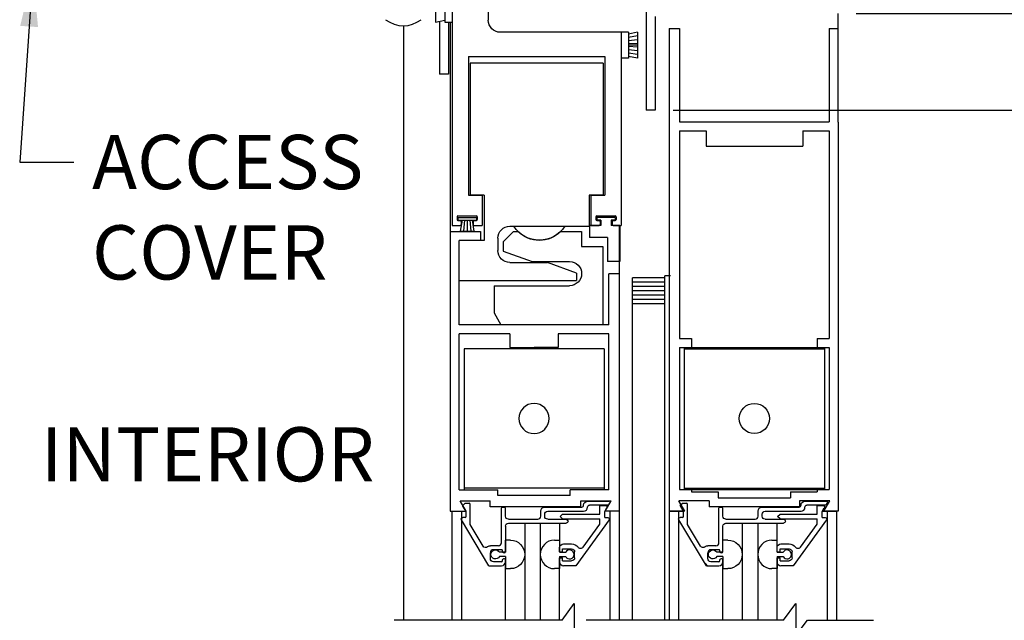
# Model space of a CAD drawing. Units: inches. Extents: x -66 to 852, y -110 to 513.
# Drawn here: x -62 to -51, y -95 to -89 of the extents above; entities that cross this region are included whole.
import ezdxf
from ezdxf.enums import TextEntityAlignment as Align

# ---------------------------------------------------------------- set-up
doc = ezdxf.new("R2010")
doc.units = ezdxf.units.IN
doc.header["$MEASUREMENT"] = 0
doc.header["$PDMODE"] = 2
doc.header["$PDSIZE"] = -2
doc.layers.get('DEFPOINTS').update_dxf_attribs({"linetype": 'CONTINUOUS'})
for name, color, linetype in [('G-DETL-DIMS', 31, 'CONTINUOUS'), ('G-DETL-FINE', 32, 'CONTINUOUS'), ('G-DETL-TEXT', 31, 'CONTINUOUS')]:
    doc.layers.add(name, color=color, linetype=linetype)
doc.styles.get("Standard").update_dxf_attribs({"font": 'romans.shx'})
doc.dimstyles.new('DIM6', dxfattribs={"dimscale": 6, "dimtxt": 0.09375, "dimasz": 0.09375, "dimexe": 0.0625, "dimexo": 0.03125, "dimgap": 0.03125, "dimtad": 1, "dimdec": 3, "dimzin": 4, "dimdsep": 46, "dimlunit": 4, "dimtxsty": 'Standard', "dimcen": -0.0625, "dimadec": 0, "dimazin": 0, "dimtfac": 1, "dimtdec": 3, "dimtofl": 0, "dimtmove": 0, "dimatfit": 3, "dimfxl": 0.06, "dimfrac": 2, "dimtolj": 1, "dimtzin": 4, "dimarcsym": 0})
doc.dimstyles.new('DIM6$7', dxfattribs={"dimscale": 6, "dimtxt": 0.09375, "dimasz": 0.09375, "dimexe": 0.0625, "dimexo": 0.03125, "dimgap": 0.03125, "dimtad": 0, "dimdec": 3, "dimzin": 4, "dimdsep": 46, "dimlunit": 4, "dimtxsty": 'Standard', "dimcen": -0.0625, "dimadec": 0, "dimazin": 0, "dimtfac": 1, "dimtdec": 3, "dimtofl": 0, "dimtmove": 0, "dimatfit": 3, "dimfxl": 0.06, "dimfrac": 2, "dimtolj": 1, "dimtzin": 4, "dimarcsym": 0})

# ---------------------------------------------------------------- blocks, each defined once
blk = doc.blocks.new('*D139')
at = {"layer": 'DEFPOINTS', "color": 0, "transparency": 16777216}
for p in [(-55.081, -89.91), (-45.197, -89.91), (-53.194, -105.797)]:
    blk.add_point(p, dxfattribs=at)
at = {"layer": 'G-DETL-DIMS', "color": 0, "lineweight": -2, "transparency": 16777216}
for p, q in [((-54.893, -89.91), (-44.822, -89.91)), ((-45.197, -105.234), (-45.197, -90.473)), ((-53.007, -105.797), (-44.822, -105.797))]:
    blk.add_line(p, q, dxfattribs=at)
at = {"layer": 'G-DETL-DIMS', "color": 0, "transparency": 16777216}
for points in [[(-45.29, -90.473), (-45.103, -90.473), (-45.197, -89.91)], [(-45.29, -105.234), (-45.103, -105.234), (-45.197, -105.797)]]:
    blk.add_solid(points, dxfattribs=at)
at = {"layer": 'G-DETL-DIMS', "color": 0, "transparency": 16777216, "insert": (-45.813, -97.884), "char_height": 0.5625, "attachment_point": 5, "rotation": 90}
blk.add_mtext('\\A1;86 1/2" [2197] CLEAR OPENING', dxfattribs=at)
blk = doc.blocks.new('*D141')
at = {"layer": 'DEFPOINTS', "color": 0, "transparency": 16777216}
for p in [(-53.189, -80.894), (-43.909, -80.894), (-53.124, -106.297)]:
    blk.add_point(p, dxfattribs=at)
at = {"layer": 'G-DETL-DIMS', "color": 0, "lineweight": -2, "transparency": 16777216}
for p, q in [((-53.001, -80.894), (-43.534, -80.894)), ((-43.909, -105.734), (-43.909, -81.457)), ((-52.937, -106.297), (-43.534, -106.297))]:
    blk.add_line(p, q, dxfattribs=at)
at = {"layer": 'G-DETL-DIMS', "color": 0, "transparency": 16777216}
for points in [[(-44.003, -81.457), (-43.816, -81.457), (-43.909, -80.894)], [(-44.003, -105.734), (-43.816, -105.734), (-43.909, -106.297)]]:
    blk.add_solid(points, dxfattribs=at)
at = {"layer": 'G-DETL-DIMS', "color": 0, "transparency": 16777216, "insert": (-44.525, -93.538), "char_height": 0.5625, "attachment_point": 5, "rotation": 90}
blk.add_mtext('\\A1;96" [2438] PACKAGE HEIGHT MAX', dxfattribs=at)
blk = doc.blocks.new('*D142')
at = {"layer": 'DEFPOINTS', "color": 0, "transparency": 16777216}
for p in [(-53.182, -88.908), (-55.081, -89.91), (-46.719, -89.91)]:
    blk.add_point(p, dxfattribs=at)
at = {"layer": 'G-DETL-DIMS', "color": 0, "lineweight": -2, "transparency": 16777216}
for p, q in [((-46.719, -88.346), (-46.719, -87.783)), ((-52.995, -88.908), (-46.344, -88.908)), ((-54.893, -89.91), (-46.344, -89.91)), ((-46.719, -90.473), (-46.719, -94.41))]:
    blk.add_line(p, q, dxfattribs=at)
at = {"layer": 'G-DETL-DIMS', "color": 0, "transparency": 16777216}
for points in [[(-46.813, -88.346), (-46.625, -88.346), (-46.719, -88.908)], [(-46.813, -90.473), (-46.625, -90.473), (-46.719, -89.91)]]:
    blk.add_solid(points, dxfattribs=at)
at = {"layer": 'G-DETL-DIMS', "color": 0, "transparency": 16777216, "insert": (-47.335, -92.723), "char_height": 0.5625, "attachment_point": 5, "rotation": 90}
blk.add_mtext('\\A1;1" [25]', dxfattribs=at)
blk = doc.blocks.new('*D143')
at = {"layer": 'DEFPOINTS', "color": 0, "transparency": 16777216}
for p in [(-53.018, -80.64), (-42.622, -80.64), (-53.124, -106.297)]:
    blk.add_point(p, dxfattribs=at)
at = {"layer": 'G-DETL-DIMS', "color": 0, "lineweight": -2, "transparency": 16777216}
for p, q in [((-52.831, -80.64), (-42.247, -80.64)), ((-42.622, -105.734), (-42.622, -81.203)), ((-52.937, -106.297), (-42.247, -106.297))]:
    blk.add_line(p, q, dxfattribs=at)
at = {"layer": 'G-DETL-DIMS', "color": 0, "transparency": 16777216}
for points in [[(-42.716, -81.203), (-42.528, -81.203), (-42.622, -80.64)], [(-42.716, -105.734), (-42.528, -105.734), (-42.622, -106.297)]]:
    blk.add_solid(points, dxfattribs=at)
at = {"layer": 'G-DETL-DIMS', "color": 0, "transparency": 16777216, "insert": (-43.091, -91.605), "char_height": 0.5625, "attachment_point": 5, "rotation": 90}
blk.add_mtext('\\A1;ROUGH OPENING', dxfattribs=at)

msp = doc.modelspace()

# ---------------------------------------------------------------- linework, layer by layer
at = {"layer": 'G-DETL-FINE'}
for p, q in [((-56.8096, -85.7204), (-56.8096, -88.976)), ((-55.1737, -88.6258), (-55.1737, -89.91)), ((-57.3555, -88.7256), (-57.3553, -88.9961)), ((-57.2603, -88.7256), (-57.2601, -88.9961)), ((-57.1852, -88.7256), (-57.1852, -91.1047)), ((-57.3553, -88.9961), (-57.2603, -88.976)), ((-57.3144, -88.9874), (-57.3144, -89.5344)), ((-57.2601, -88.9961), (-57.1852, -88.9961)), ((-57.2213, -88.9961), (-57.2213, -89.5344)), ((-57.2038, -88.9961), (-57.2038, -94.0697)), ((-55.0806, -88.9384), (-55.0806, -89.91)), ((-53.1823, -90.0353), (-53.1823, -88.9083)), ((-57.6901, -89.0335), (-57.6901, -95.2008)), ((-55.4322, -89.1012), (-56.6843, -89.1012)), ((-55.4322, -89.1012), (-55.4322, -91.1047)), ((-55.4322, -89.1012), (-55.4322, -89.3717)), ((-55.357, -89.1012), (-55.4322, -89.1012)), ((-55.2619, -89.1012), (-55.357, -89.1213)), ((-55.357, -89.1012), (-55.357, -89.3717)), ((-55.2619, -89.1012), (-55.2619, -89.3717)), ((-54.9353, -89.061), (-54.9353, -94.0697)), ((-54.9353, -89.061), (-54.8271, -89.061)), ((-54.8271, -89.061), (-54.8271, -90.0306)), ((-53.2754, -89.061), (-53.2754, -90.0306)), ((-53.2754, -89.061), (-53.1823, -89.061)), ((-55.2619, -89.1401), (-55.357, -89.1551)), ((-55.2619, -89.179), (-55.357, -89.189)), ((-55.2619, -89.2176), (-55.357, -89.2226)), ((-55.2619, -89.2365), (-55.357, -89.2365)), ((-55.2619, -89.2553), (-55.357, -89.2503)), ((-55.2619, -89.2942), (-55.357, -89.2842)), ((-57.0149, -89.3527), (-57.0149, -90.7922)), ((-57.0149, -89.3527), (-55.6025, -89.3527)), ((-55.6025, -89.3527), (-55.6025, -90.7922)), ((-55.357, -89.3717), (-55.4322, -89.3717)), ((-55.2619, -89.3328), (-55.357, -89.3178)), ((-55.2619, -89.3717), (-55.357, -89.3517)), ((-56.9977, -89.4236), (-56.9977, -90.792)), ((-56.7549, -89.4236), (-56.9977, -89.4236)), ((-55.6203, -89.4236), (-56.7549, -89.4236)), ((-55.6203, -89.4236), (-55.6203, -90.792)), ((-57.2213, -89.5344), (-57.3144, -89.5344)), ((-55.0806, -89.91), (-55.1737, -89.91)), ((-54.8271, -90.0306), (-53.2754, -90.0306)), ((-54.8271, -90.1238), (-54.8271, -92.2763)), ((-54.8271, -90.1238), (-54.5522, -90.1238)), ((-54.5522, -90.1238), (-54.5522, -90.2811)), ((-53.5505, -90.1238), (-53.5505, -90.2811)), ((-53.5505, -90.1238), (-53.2754, -90.1238)), ((-53.2754, -90.1238), (-53.2754, -92.2763)), ((-53.1823, -90.0353), (-53.1823, -94.0697)), ((-54.5522, -90.2811), (-53.5505, -90.2811)), ((-57.0149, -90.7922), (-56.8721, -90.7922)), ((-56.8534, -90.792), (-56.9977, -90.792)), ((-56.8721, -90.7922), (-56.8721, -91.1047)), ((-56.8534, -90.792), (-56.8534, -91.2602)), ((-55.6203, -90.792), (-55.7625, -90.792)), ((-55.7625, -90.792), (-55.7625, -91.1135)), ((-55.7451, -90.7922), (-55.6025, -90.7922)), ((-55.7451, -90.7922), (-55.7451, -91.1047)), ((-57.1337, -91.0146), (-57.1337, -91.0446)), ((-57.1245, -91.0214), (-56.9332, -91.0214)), ((-57.1245, -91.0214), (-57.1245, -91.0514)), ((-57.1237, -91.0045), (-56.9334, -91.0045)), ((-56.9332, -91.0214), (-56.9332, -91.0514)), ((-56.9234, -91.0146), (-56.9234, -91.0446)), ((-55.6938, -91.0146), (-55.6938, -91.0446)), ((-55.4933, -91.0214), (-55.6846, -91.0214)), ((-55.6846, -91.0214), (-55.6846, -91.0514)), ((-55.6838, -91.0045), (-55.4935, -91.0045)), ((-55.4933, -91.0214), (-55.4933, -91.0514)), ((-55.4835, -91.0146), (-55.4835, -91.0446)), ((-57.1852, -91.1047), (-57.1013, -91.1047)), ((-57.1245, -91.0514), (-56.9332, -91.0514)), ((-57.1237, -91.0546), (-57.1013, -91.0546)), ((-57.082, -91.0514), (-57.0999, -91.165)), ((-57.0912, -91.0646), (-57.0912, -91.0947)), ((-57.0554, -91.0514), (-57.0664, -91.165)), ((-57.0289, -91.0514), (-57.0289, -91.165)), ((-57.0023, -91.0514), (-56.9915, -91.165)), ((-56.9758, -91.0514), (-56.958, -91.165)), ((-56.966, -91.0646), (-56.966, -91.0947)), ((-56.956, -91.0546), (-56.9334, -91.0546)), ((-56.956, -91.1047), (-56.8721, -91.1047)), ((-56.5849, -91.1135), (-56.5441, -91.1135)), ((-56.5441, -91.1135), (-55.7625, -91.1135)), ((-55.7597, -91.1045), (-55.7597, -91.2297)), ((-55.6419, -91.1045), (-55.7597, -91.1045)), ((-55.7451, -91.1047), (-55.6612, -91.1047)), ((-55.6419, -91.0514), (-55.6846, -91.0514)), ((-55.6838, -91.0546), (-55.6612, -91.0546)), ((-55.6511, -91.0646), (-55.6511, -91.0947)), ((-55.6419, -91.0514), (-55.6419, -91.1045)), ((-55.4933, -91.0514), (-55.5357, -91.0514)), ((-55.5357, -91.0514), (-55.5357, -91.1045)), ((-55.4472, -91.1045), (-55.5357, -91.1045)), ((-55.5259, -91.0646), (-55.5259, -91.0947)), ((-55.5159, -91.0546), (-55.4935, -91.0546)), ((-55.5159, -91.1047), (-55.4322, -91.1047)), ((-55.4508, -94.0697), (-55.4508, -91.1045)), ((-55.4486, -91.1039), (-55.4462, -91.1053)), ((-55.4472, -91.1045), (-55.4472, -91.4802)), ((-57.2038, -91.167), (-56.8913, -91.167)), ((-57.0999, -91.165), (-56.958, -91.165)), ((-56.8913, -91.167), (-56.8913, -91.2602)), ((-56.7102, -91.2387), (-56.7102, -91.365)), ((-56.6561, -91.2762), (-56.5469, -91.167)), ((-56.5469, -91.167), (-56.503, -91.167)), ((-56.0578, -91.167), (-55.8416, -91.167)), ((-55.8416, -91.167), (-55.8416, -91.3233)), ((-55.5724, -91.2297), (-55.7597, -91.2297)), ((-55.5724, -91.2297), (-55.5724, -91.4802)), ((-56.8534, -91.2602), (-57.1106, -91.2602)), ((-57.1106, -92.1367), (-57.1106, -91.2602)), ((-56.6561, -91.2762), (-56.6561, -91.3704)), ((-55.8416, -91.3233), (-55.6233, -91.3233)), ((-55.6233, -91.3233), (-55.6233, -92.1367)), ((-56.6561, -91.3704), (-56.3561, -91.4796)), ((-56.5849, -91.4902), (-56.1969, -91.4902)), ((-56.3561, -91.4796), (-55.9669, -91.4796)), ((-55.8967, -91.5994), (-56.1969, -91.4902)), ((-55.4472, -91.4802), (-55.5724, -91.4802)), ((-55.8967, -91.5994), (-55.8967, -91.6775)), ((-55.4508, -91.6054), (-55.559, -91.6054)), ((-55.559, -92.1367), (-55.559, -91.6054)), ((-55.316, -95.2008), (-55.316, -91.6481)), ((-54.9804, -91.6481), (-55.316, -91.6481)), ((-54.9203, -91.628), (-54.9804, -91.628)), ((-54.9804, -92.1022), (-54.9804, -91.628)), ((-57.1109, -91.6775), (-56.633, -91.6775)), ((-56.7502, -91.73), (-55.9669, -91.73)), ((-56.7502, -91.73), (-56.7502, -92.0115)), ((-56.633, -91.6775), (-55.9278, -91.6775)), ((-55.9278, -91.6775), (-55.8967, -91.6775)), ((-54.9804, -91.6931), (-55.316, -91.6931)), ((-54.9804, -91.7382), (-55.316, -91.7382)), ((-54.9804, -91.7833), (-55.316, -91.7833)), ((-54.9804, -91.8284), (-55.316, -91.8284)), ((-54.9804, -91.8734), (-55.316, -91.8734)), ((-54.9804, -91.9185), (-55.316, -91.9185)), ((-56.7502, -92.0115), (-56.6779, -92.1367)), ((-55.559, -92.1367), (-57.1106, -92.1367)), ((-55.9919, -92.1367), (-57.0465, -92.1367)), ((-54.9804, -95.2008), (-54.9804, -92.1022)), ((-56.5851, -92.2299), (-57.1106, -92.2299)), ((-57.1106, -93.8457), (-57.1106, -92.2299)), ((-56.5851, -92.2299), (-56.5851, -92.3701)), ((-56.0843, -92.2299), (-56.0843, -92.3701)), ((-55.559, -92.2299), (-56.0843, -92.2299)), ((-55.559, -93.8457), (-55.559, -92.2299)), ((-54.8271, -92.2763), (-54.7019, -92.2763)), ((-54.8271, -92.3695), (-54.7019, -92.3695)), ((-54.8271, -92.3695), (-54.8271, -93.8451)), ((-54.7776, -92.3695), (-53.3251, -92.3695)), ((-54.7776, -92.3695), (-54.7776, -93.8451)), ((-54.7019, -92.2763), (-54.7019, -92.3695)), ((-53.4006, -92.2763), (-53.4006, -92.3695)), ((-53.4006, -92.2763), (-53.2754, -92.2763)), ((-53.4006, -92.3695), (-53.2754, -92.3695)), ((-53.3251, -92.3695), (-53.3251, -93.8451)), ((-53.2754, -92.3695), (-53.2754, -93.8451)), ((-55.6086, -92.3841), (-57.0612, -92.3841)), ((-57.0612, -92.3841), (-57.0612, -93.8457)), ((-56.5851, -92.3701), (-56.3347, -92.3701)), ((-56.0843, -92.3701), (-56.3347, -92.3701)), ((-55.6086, -92.3841), (-55.6086, -93.8457)), ((-54.7776, -92.3835), (-53.3251, -92.3835)), ((-57.1106, -93.8457), (-56.7104, -93.8457)), ((-55.6086, -93.8316), (-57.0612, -93.8316)), ((-56.7104, -93.9068), (-56.7104, -93.8457)), ((-55.559, -93.8457), (-55.9591, -93.8457)), ((-55.9591, -93.9068), (-55.9591, -93.8457)), ((-54.8271, -93.8451), (-54.7019, -93.8451)), ((-54.7776, -93.831), (-53.3251, -93.831)), ((-54.7776, -93.8451), (-53.3251, -93.8451)), ((-54.7019, -93.8451), (-54.7019, -93.8683)), ((-54.7019, -93.8683), (-54.427, -93.8683)), ((-54.427, -93.8683), (-54.427, -93.9294)), ((-53.6757, -93.8683), (-53.4006, -93.8683)), ((-53.6757, -93.8683), (-53.6757, -93.9294)), ((-53.4006, -93.8451), (-53.4006, -93.8683)), ((-53.4006, -93.8451), (-53.2754, -93.8451)), ((-57.1024, -93.9615), (-56.7887, -93.9615)), ((-57.0401, -94.0697), (-57.1024, -93.9615)), ((-57.0701, -94.0047), (-57.0535, -93.9879)), ((-57.0463, -93.9851), (-57.0087, -93.9851)), ((-56.9987, -94.2081), (-56.9987, -93.9951)), ((-56.7887, -94.0226), (-56.7887, -93.9615)), ((-55.9591, -93.9068), (-56.7104, -93.9068)), ((-55.8511, -94.0226), (-55.8511, -93.9615)), ((-55.8511, -93.9615), (-55.5371, -93.9615)), ((-55.7805, -93.9651), (-55.5573, -93.9651)), ((-55.5996, -94.0697), (-55.5371, -93.9615)), ((-55.5485, -93.9801), (-55.5607, -94.0011)), ((-54.5194, -93.9615), (-54.8333, -93.9615)), ((-54.7708, -94.0697), (-54.8333, -93.9615)), ((-54.8163, -94.0045), (-54.7997, -93.9879)), ((-54.7927, -93.9851), (-54.7549, -93.9851)), ((-54.7449, -94.2081), (-54.7449, -93.9951)), ((-54.5194, -93.9615), (-54.5194, -94.0226)), ((-54.427, -93.9294), (-53.6757, -93.9294)), ((-53.5818, -93.9615), (-53.5818, -94.0226)), ((-53.2678, -93.9615), (-53.5818, -93.9615)), ((-53.5267, -93.9651), (-53.3035, -93.9651)), ((-53.3303, -94.0697), (-53.2678, -93.9615)), ((-53.2949, -93.9801), (-53.3069, -94.0011)), ((-57.2038, -94.0697), (-57.0401, -94.0697)), ((-57.1873, -94.0697), (-57.1873, -95.2008)), ((-57.1873, -94.0697), (-57.0387, -94.0697)), ((-57.0885, -94.0697), (-57.0885, -95.2008)), ((-57.0397, -94.0721), (-57.0717, -94.0167)), ((-57.0397, -94.1241), (-57.0397, -94.0721)), ((-55.8511, -94.0226), (-56.7887, -94.0226)), ((-56.6727, -94.3961), (-56.6727, -94.0361)), ((-56.6627, -94.0261), (-56.6417, -94.0261)), ((-56.6317, -94.1211), (-56.6317, -94.0361)), ((-56.2657, -94.1211), (-56.2657, -94.0669)), ((-56.2247, -94.0261), (-55.8415, -94.0261)), ((-56.2247, -94.1211), (-56.2247, -94.0999)), ((-56.1937, -94.0691), (-55.8213, -94.0691)), ((-56.0647, -94.1235), (-56.0393, -94.0981)), ((-56.0393, -94.0981), (-55.6533, -94.0981)), ((-55.8215, -94.0061), (-55.8215, -94.0061)), ((-55.7805, -94.0279), (-55.7805, -94.0261)), ((-55.5693, -94.0061), (-55.7605, -94.0061)), ((-55.6533, -94.0101), (-55.5933, -94.0101)), ((-55.6533, -94.0981), (-55.6533, -94.0101)), ((-55.6023, -94.0725), (-55.5797, -94.0335)), ((-55.6023, -94.1351), (-55.6023, -94.0725)), ((-55.4523, -94.0697), (-55.6007, -94.0697)), ((-55.4508, -94.0697), (-55.5996, -94.0697)), ((-55.5489, -94.0697), (-55.5489, -95.2008)), ((-55.4523, -94.0697), (-55.4523, -95.2008)), ((-54.7708, -94.0697), (-54.9353, -94.0697)), ((-54.7708, -94.0697), (-54.9353, -94.0697)), ((-54.9335, -94.0697), (-54.9335, -95.2008)), ((-54.9335, -94.0697), (-54.7851, -94.0697)), ((-54.9335, -94.0697), (-54.7851, -94.0697)), ((-54.8369, -94.0697), (-54.8369, -95.2008)), ((-54.7859, -94.0721), (-54.8179, -94.0167)), ((-54.7859, -94.1241), (-54.7859, -94.0721)), ((-53.5818, -94.0226), (-54.5194, -94.0226)), ((-54.4189, -94.3961), (-54.4189, -94.0361)), ((-54.4089, -94.0261), (-54.3879, -94.0261)), ((-54.3779, -94.1211), (-54.3779, -94.0361)), ((-54.0119, -94.1211), (-54.0119, -94.0669)), ((-53.9709, -94.0261), (-53.5877, -94.0261)), ((-53.9709, -94.1211), (-53.9709, -94.0999)), ((-53.9399, -94.0691), (-53.5677, -94.0691)), ((-53.8111, -94.1235), (-53.7855, -94.0981)), ((-53.7855, -94.0981), (-53.3995, -94.0981)), ((-53.5677, -94.0061), (-53.5677, -94.0061)), ((-53.5267, -94.0279), (-53.5267, -94.0261)), ((-53.3157, -94.0061), (-53.5067, -94.0061)), ((-53.3995, -94.0101), (-53.3395, -94.0101)), ((-53.3995, -94.0981), (-53.3995, -94.0101)), ((-53.3485, -94.0725), (-53.3261, -94.0335)), ((-53.3485, -94.1351), (-53.3485, -94.0725)), ((-53.3471, -94.0697), (-53.1985, -94.0697)), ((-53.3471, -94.0697), (-53.1985, -94.0697)), ((-53.1817, -94.0697), (-53.3303, -94.0697)), ((-53.2973, -94.0697), (-53.2973, -95.2008)), ((-53.1985, -94.0697), (-53.1985, -95.2008)), ((-56.8023, -94.6341), (-57.0885, -94.1577)), ((-57.0497, -94.1341), (-57.0751, -94.1341)), ((-56.6007, -94.1521), (-56.2967, -94.1521)), ((-56.6007, -94.1931), (-56.0033, -94.1931)), ((-56.4317, -94.1931), (-56.4317, -95.2008)), ((-56.2701, -94.1931), (-56.2701, -95.2008)), ((-56.1937, -94.1521), (-56.0033, -94.1521)), ((-56.0703, -94.1931), (-56.0703, -94.4903)), ((-56.0393, -94.1491), (-56.0647, -94.1235)), ((-56.0393, -94.1491), (-55.6533, -94.1491)), ((-55.9853, -94.1697), (-56.0027, -94.1525)), ((-55.5577, -94.1599), (-55.9035, -94.6351)), ((-55.8273, -94.4435), (-55.6533, -94.2045)), ((-55.6533, -94.2045), (-55.6533, -94.1491)), ((-55.6023, -94.1351), (-55.5703, -94.1351)), ((-54.5485, -94.6341), (-54.8347, -94.1577)), ((-54.7959, -94.1341), (-54.8213, -94.1341)), ((-54.3469, -94.1521), (-54.0429, -94.1521)), ((-54.3469, -94.1931), (-53.7495, -94.1931)), ((-54.1779, -94.1931), (-54.1779, -95.2008)), ((-54.0163, -94.1931), (-54.0163, -95.2008)), ((-53.9399, -94.1521), (-53.7495, -94.1521)), ((-53.8163, -94.4943), (-53.8163, -94.1931)), ((-53.7855, -94.1491), (-53.8111, -94.1235)), ((-53.7855, -94.1491), (-53.3995, -94.1491)), ((-53.3039, -94.1599), (-53.6499, -94.6351)), ((-53.5735, -94.4435), (-53.3995, -94.2045)), ((-53.3995, -94.2045), (-53.3995, -94.1491)), ((-53.3485, -94.1351), (-53.3165, -94.1351)), ((-56.8643, -94.4317), (-56.9987, -94.2081)), ((-56.6317, -94.2241), (-56.6317, -94.4943)), ((-54.6105, -94.4317), (-54.7449, -94.2081)), ((-54.3779, -94.4891), (-54.3779, -94.2241)), ((-56.6317, -94.4943), (-56.6317, -94.3697)), ((-56.5787, -94.3697), (-56.6317, -94.3697)), ((-56.1231, -94.3697), (-56.0701, -94.3697)), ((-56.0293, -94.4081), (-55.9453, -94.4081)), ((-54.3249, -94.3697), (-54.3779, -94.3697)), ((-54.3779, -94.4943), (-54.3779, -94.3697)), ((-53.8693, -94.3697), (-53.8163, -94.3697)), ((-53.7755, -94.4081), (-53.6915, -94.4081)), ((-56.7037, -94.4271), (-56.7877, -94.4271)), ((-56.7877, -94.5621), (-56.7877, -94.4991)), ((-56.6727, -94.4681), (-56.7567, -94.4681)), ((-56.6317, -94.4943), (-56.6947, -94.4943)), ((-56.6627, -94.4891), (-56.6627, -94.4781)), ((-56.6417, -94.4991), (-56.6527, -94.4991)), ((-56.0703, -94.4903), (-56.0703, -94.4491)), ((-56.0703, -94.4903), (-56.0393, -94.4903)), ((-56.0701, -94.4943), (-56.0069, -94.4943)), ((-56.0393, -94.4903), (-56.0393, -94.4591)), ((-56.0393, -94.4591), (-55.9453, -94.4591)), ((-55.9143, -94.5531), (-55.9143, -94.4901)), ((-54.4499, -94.4271), (-54.5339, -94.4271)), ((-54.5339, -94.5621), (-54.5339, -94.4991)), ((-54.4189, -94.4681), (-54.5029, -94.4681)), ((-54.3779, -94.4943), (-54.4411, -94.4943)), ((-54.4089, -94.4891), (-54.4089, -94.4781)), ((-54.3879, -94.4991), (-54.3989, -94.4991)), ((-53.8165, -94.4903), (-53.8165, -94.4491)), ((-53.8165, -94.4903), (-53.7855, -94.4903)), ((-53.8163, -94.4943), (-53.7533, -94.4943)), ((-53.7855, -94.4903), (-53.7855, -94.4591)), ((-53.7855, -94.4591), (-53.6915, -94.4591)), ((-53.6605, -94.5531), (-53.6605, -94.4901)), ((-56.6727, -94.5931), (-56.7567, -94.5931)), ((-56.6317, -94.5403), (-56.6947, -94.5403)), ((-56.6627, -94.5831), (-56.6627, -94.5721)), ((-56.6417, -94.5621), (-56.6527, -94.5621)), ((-56.6317, -94.5403), (-56.6317, -94.6647)), ((-56.6317, -94.5931), (-56.6317, -94.5721)), ((-56.6317, -95.2008), (-56.6317, -94.6067)), ((-56.0703, -94.5941), (-56.0703, -94.5527)), ((-56.0703, -94.5527), (-56.0393, -94.5527)), ((-56.0701, -94.5403), (-56.0069, -94.5403)), ((-56.0701, -94.5403), (-56.0701, -94.6647)), ((-56.0701, -95.2008), (-56.0701, -94.5931)), ((-56.0393, -94.5841), (-56.0393, -94.5527)), ((-56.0393, -94.5841), (-55.9453, -94.5841)), ((-54.5613, -94.6127), (-54.5401, -94.6341)), ((-54.4189, -94.5931), (-54.5029, -94.5931)), ((-54.3779, -94.5403), (-54.4411, -94.5403)), ((-54.4089, -94.5831), (-54.4089, -94.5721)), ((-54.3879, -94.5621), (-54.3989, -94.5621)), ((-54.3779, -94.5403), (-54.3779, -94.6647)), ((-54.3779, -94.5931), (-54.3779, -94.5721)), ((-54.3779, -95.2008), (-54.3779, -94.6065)), ((-53.8165, -94.5527), (-53.7855, -94.5527)), ((-53.8165, -94.5941), (-53.8165, -94.5527)), ((-53.8163, -94.5403), (-53.7533, -94.5403)), ((-53.8163, -94.5403), (-53.8163, -94.6647)), ((-53.8163, -95.2008), (-53.8163, -94.5931)), ((-53.7855, -94.5841), (-53.7855, -94.5527)), ((-53.7855, -94.5841), (-53.6915, -94.5841)), ((-56.8023, -94.6341), (-56.6727, -94.6341)), ((-56.6317, -94.6647), (-56.5787, -94.6647)), ((-56.0701, -94.6647), (-56.1231, -94.6647)), ((-55.9035, -94.6351), (-56.0293, -94.6351)), ((-54.5485, -94.6341), (-54.4189, -94.6341)), ((-54.3779, -94.6647), (-54.3249, -94.6647)), ((-53.8163, -94.6647), (-53.8693, -94.6647)), ((-53.6499, -94.6351), (-53.7755, -94.6351))]:
    msp.add_line(p, q, dxfattribs=at)
at = {"layer": 'G-DETL-FINE', "extrusion": (0, 0, -1)}
msp.add_circle((56.3349, -93.1078), 0.1563, dxfattribs=at)
at = {"layer": 'G-DETL-FINE'}
msp.add_circle((-54.0514, -93.1072), 0.1565, dxfattribs=at)
for centre, radius, start, end in [((-57.6901, -88.7338), 0.2997, 232.2868, 307.7133), ((-57.1237, -91.0146), 0.01, 90, 180), ((-56.9334, -91.0146), 0.01, 0, 90), ((-55.6838, -91.0146), 0.01, 90, 180), ((-55.4935, -91.0146), 0.01, 0, 90), ((-57.1237, -91.0446), 0.01, 180, 270), ((-57.1013, -91.0646), 0.01, 0, 90), ((-57.1013, -91.0947), 0.01, 270, 0), ((-56.956, -91.0646), 0.01, 90, 180), ((-56.956, -91.0947), 0.01, 180, 270), ((-56.9334, -91.0446), 0.01, 270, 0), ((-55.6838, -91.0446), 0.01, 180, 270), ((-55.6612, -91.0646), 0.01, 0, 90), ((-55.6612, -91.0947), 0.01, 270, 0), ((-55.5159, -91.0646), 0.01, 90, 180), ((-55.5159, -91.0947), 0.01, 180, 270), ((-55.4935, -91.0446), 0.01, 270, 0), ((-57.0087, -93.9951), 0.01, 0, 90), ((-55.5573, -93.9751), 0.01, 330.0001, 90.0005), ((-54.7549, -93.9951), 0.01, 0, 90), ((-53.3035, -93.9751), 0.01, 330.0001, 90.0005), ((-56.6417, -94.0361), 0.01, 0, 90), ((-55.8415, -94.0061), 0.02, 270, 0), ((-55.8215, -94.0281), 0.041, 270.1339, 0.1339), ((-54.3879, -94.0361), 0.01, 0, 90), ((-53.5877, -94.0061), 0.02, 270, 0), ((-53.5677, -94.0281), 0.041, 270.1339, 0.1339), ((-57.0497, -94.1241), 0.01, 270, 0), ((-56.2967, -94.1211), 0.031, 270, 0), ((-54.7959, -94.1241), 0.01, 270, 0), ((-54.0429, -94.1211), 0.031, 270, 0), ((-56.7037, -94.3961), 0.031, 270, 359.8528), ((-56.1225, -94.5173), 0.1476, 90.2026, 269.7974), ((-54.4499, -94.3961), 0.031, 270, 359.8528), ((-53.8689, -94.5173), 0.1476, 90.2026, 269.7974), ((-56.7567, -94.4991), 0.031, 90, 180), ((-56.6727, -94.4781), 0.01, 0, 90), ((-56.6417, -94.4891), 0.01, 270, 0), ((-55.9665, -94.5173), 0.0466, 209.646, 150.3539), ((-54.5029, -94.4991), 0.031, 90, 180), ((-54.4189, -94.4781), 0.01, 0, 90), ((-54.3879, -94.4891), 0.01, 270, 0), ((-53.7129, -94.5173), 0.0466, 209.646, 150.3539), ((-56.6727, -94.5831), 0.01, 270, 0), ((-56.6727, -94.5931), 0.041, 270, 0), ((-56.6417, -94.5721), 0.01, 0, 90), ((-56.0293, -94.5941), 0.041, 180, 270), ((-54.4189, -94.5831), 0.01, 270, 0), ((-54.4189, -94.5931), 0.041, 270, 0), ((-54.3879, -94.5721), 0.01, 0, 90), ((-53.7755, -94.5941), 0.041, 180, 270)]:
    msp.add_arc(centre, radius, start, end, dxfattribs=at)
at = {"layer": 'G-DETL-FINE', "extrusion": (0, 0, -1)}
for centre, radius, start, end in [((56.6843, -88.976), 0.1252, 270, 0), ((56.5849, -91.2387), 0.1252, 0, 90), ((56.2804, -90.9446), 0.3131, 212.6294, 327.3706), ((56.2804, -90.9476), 0.3125, 224.5815, 315.4185), ((56.5849, -91.365), 0.1252, 270, 0), ((55.9669, -91.6048), 0.1252, 90, 270), ((57.0463, -93.9951), 0.01, 45.0034, 90.0002), ((55.7805, -94.0061), 0.041, 0, 90), ((55.5693, -93.9961), 0.01, 210.0008, 270.0002), ((54.7927, -93.9951), 0.01, 45.0034, 90.0002), ((53.5267, -94.0061), 0.041, 0, 90), ((53.3157, -93.9961), 0.01, 210.0008, 270.0002), ((57.0631, -94.0117), 0.01, 330.0003, 44.9986), ((56.6627, -94.0361), 0.01, 0, 90), ((56.2247, -94.0671), 0.041, 0, 90), ((56.1937, -94.1001), 0.031, 0.1472, 90), ((55.7605, -94.0261), 0.02, 0, 90), ((55.5933, -94.0257), 0.0156, 90, 210.0015), ((54.8093, -94.0117), 0.01, 330.0003, 44.9986), ((54.4089, -94.0361), 0.01, 0, 90), ((53.9709, -94.0671), 0.041, 0, 90), ((53.9399, -94.1001), 0.031, 0.1472, 90), ((53.5067, -94.0261), 0.02, 0, 90), ((53.3395, -94.0257), 0.0156, 90, 210.0015), ((57.0751, -94.1497), 0.0156, 329, 90), ((56.6007, -94.1211), 0.031, 270, 0), ((56.6007, -94.2241), 0.031, 0, 90), ((56.1937, -94.1211), 0.031, 270, 0), ((56.0033, -94.1725), 0.0204, 90, 270), ((55.5703, -94.1507), 0.0156, 90, 216.0529), ((54.8213, -94.1497), 0.0156, 329, 90), ((54.3469, -94.1211), 0.031, 270, 0), ((54.3469, -94.2241), 0.031, 0, 90), ((53.9399, -94.1211), 0.031, 270, 0), ((53.7495, -94.1725), 0.0204, 90, 270), ((53.3165, -94.1507), 0.0156, 90, 216.0529), ((56.5793, -94.5173), 0.1476, 90.2002, 269.7949), ((56.0293, -94.4491), 0.041, 0, 90), ((55.9453, -94.4901), 0.082, 90, 145.0281), ((54.3255, -94.5173), 0.1476, 90.2002, 269.7949), ((53.7755, -94.4491), 0.041, 0, 90), ((53.6915, -94.4901), 0.082, 90, 145.0281), ((56.8375, -94.4157), 0.0312, 226.4265, 329), ((56.7877, -94.4681), 0.041, 49.9269, 90), ((56.7353, -94.5173), 0.0466, 209.6436, 150.3515), ((56.6527, -94.4891), 0.01, 270, 0), ((55.9453, -94.4901), 0.031, 90, 180), ((55.8525, -94.4251), 0.0312, 216.0517, 325.0276), ((54.5837, -94.4157), 0.0312, 226.4265, 329), ((54.5339, -94.4681), 0.041, 49.9269, 90), ((54.4815, -94.5173), 0.0466, 209.6436, 150.3515), ((54.3989, -94.4891), 0.01, 270, 0), ((53.6915, -94.4901), 0.031, 90, 180), ((53.5987, -94.4251), 0.0312, 216.0517, 325.0276), ((56.7567, -94.5621), 0.031, 270, 0), ((56.6527, -94.5721), 0.01, 0, 90), ((55.9453, -94.5531), 0.031, 180, 270), ((54.5029, -94.5621), 0.031, 270, 0), ((54.3989, -94.5721), 0.01, 0, 90), ((53.6915, -94.5531), 0.031, 180, 270)]:
    msp.add_arc(centre, radius, start, end, dxfattribs=at)
at = {"layer": 'G-DETL-TEXT'}
for p, q in [((-56.0453, -95.2008), (-55.9189, -95.0261)), ((-55.9189, -95.0261), (-55.9189, -95.3586)), ((-53.7494, -95.2008), (-53.623, -95.0261)), ((-53.623, -95.0261), (-53.623, -95.3586)), ((-56.0453, -95.2008), (-57.785, -95.2008)), ((-53.7494, -95.2008), (-55.7949, -95.2008)), ((-53.623, -95.3586), (-53.4989, -95.2008)), ((-53.4989, -95.2008), (-52.8151, -95.2008))]:
    msp.add_line(p, q, dxfattribs=at)

# ---------------------------------------------------------------- texts
at = {"layer": 'G-DETL-DIMS'}
msp.add_text('INTERIOR', height=0.5625, dxfattribs=at).set_placement((-59.7185, -93.5519), align=Align.MIDDLE)
at = {"layer": 'G-DETL-DIMS', "insert": (-60.917, -90.166), "char_height": 0.5625, "attachment_point": 1}
msp.add_mtext('\\A1;ACCESS\\PCOVER', dxfattribs=at)

# ---------------------------------------------------------------- dimensions: what is measured, and where the dimension line sits
at = {"layer": 'G-DETL-DIMS'}
for base, p1, p2, text, picture, middle in [((-42.6218, -80.6401), (-53.1243, -106.2967), (-53.0184, -80.6401), 'ROUGH OPENING', '*D143', (-42.6218, -91.6054)), ((-43.9093, -80.8944), (-53.1243, -106.2967), (-53.1887, -80.8944), '96" [2438] PACKAGE HEIGHT MAX', '*D141', (-43.9093, -93.538)), ((-45.1967, -89.91), (-53.1941, -105.7967), (-55.0806, -89.91), '86 1/2" [2197] CLEAR OPENING', '*D139', (-45.1967, -97.8842))]:
    dim = msp.add_linear_dim(base=base, p1=p1, p2=p2, angle=90, text=text, dimstyle='DIM6', dxfattribs=at)
    dim.commit()
    dim.dimension.update_dxf_attribs({"geometry": picture, "text_midpoint": middle, "dimtype": 160})
dim = msp.add_linear_dim(base=(-46.7192, -89.91), p1=(-53.1823, -88.9083), p2=(-55.0806, -89.91), angle=90, dimstyle='DIM6', dxfattribs=at)
dim.commit()
dim.dimension.update_dxf_attribs({"geometry": '*D142', "text_midpoint": (-47.3353, -92.7225)})

# ---------------------------------------------------------------- leaders
at = {"layer": 'G-DETL-DIMS', "annotation_type": 0, "has_hookline": 1, "hookline_direction": 0}
msp.add_leader([(-61.5301, -88.4802), (-61.667, -90.4472), (-61.1045, -90.4472)], dimstyle='DIM6$7', override={"dimgap": 0.03125, "dimtad": 0}, dxfattribs=at)

doc.saveas('drawing.dxf')
